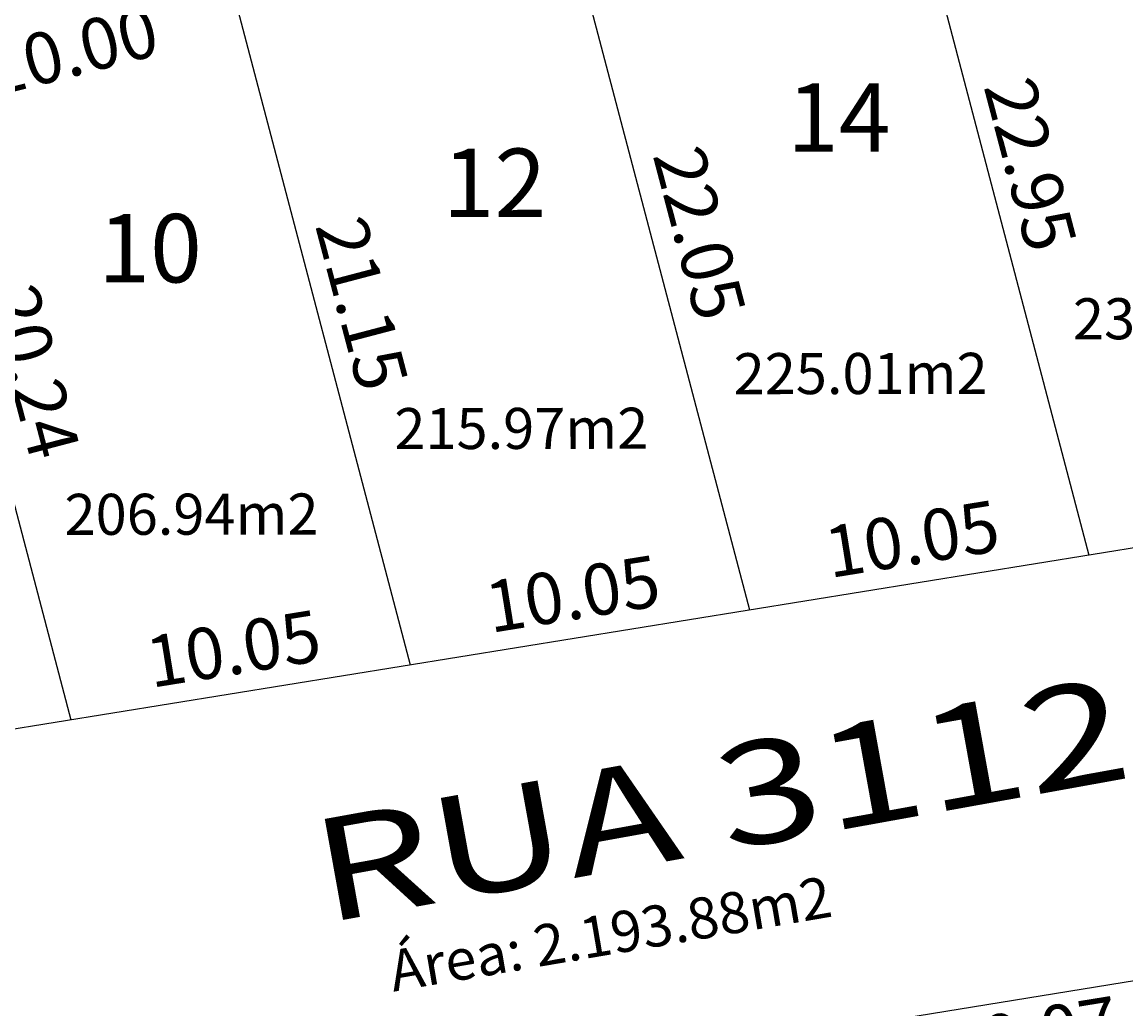
# Model space of a CAD drawing. Extents: x 21899 to 23166, y 14341 to 14941.
# Drawn here: x 22402 to 22434, y 14526 to 14554 of the extents above; entities that cross this region are included whole.
import ezdxf

# ---------------------------------------------------------------- set-up
doc = ezdxf.new("R2010")
doc.units = 0
doc.header["$MEASUREMENT"] = 0
doc.layers.get('0').update_dxf_attribs({"linetype": 'CONTINUOUS'})
doc.layers.get('DEFPOINTS').update_dxf_attribs({"linetype": 'CONTINUOUS'})
for name, color, linetype in [('ESPEC', 7, 'CONTINUOUS'), ('LOTE', 6, 'CONTINUOUS'), ('RUAPROJE', 7, 'CONTINUOUS'), ('TEXTOS', 7, 'CONTINUOUS')]:
    doc.layers.add(name, color=color, linetype=linetype)
doc.styles.add('REGUA100', font='simplex', dxfattribs={"height": 2})
doc.styles.add('REGUA60', font='txt', dxfattribs={"height": 1.2})
doc.styles.add('REGUA80', font='txt', dxfattribs={"height": 1.5})
doc.styles.add('SIMPLEX', font='SIMPLEX')
doc.dimstyles.get("Standard").update_dxf_attribs({"dimtxt": 0.18, "dimasz": 0.18, "dimexe": 0.18, "dimexo": 0.0625, "dimgap": 0.09, "dimtad": 0, "dimtih": 1, "dimtoh": 1, "dimdec": 4, "dimzin": 0, "dimdsep": 46, "dimtxsty": 'Standard', "dimcen": 0.09, "dimadec": 0, "dimazin": 0, "dimtfac": 1, "dimtdec": 4, "dimtofl": 0, "dimtmove": 0, "dimatfit": 0, "dimfxl": 0, "dimtolj": 1, "dimtzin": 0, "dimarcsym": 0})

# ---------------------------------------------------------------- blocks, each defined once
blk = doc.blocks.new('*D221')
at = {"layer": 'DEFPOINTS', "color": 0, "linetype": 'ByBlock'}
for p in [(22432.191, 14526.625), (22422.249, 14525.016), (22432.496, 14524.736)]:
    blk.add_point(p, dxfattribs=at)
at = {"color": 0, "linetype": 'ByBlock', "insert": (22427.391, 14524.761), "char_height": 1.5, "attachment_point": 5, "rotation": 9.1921, "style": 'REGUA80'}
blk.add_mtext('\\A1;10.07', dxfattribs=at)
blk = doc.blocks.new('*D236')
at = {"layer": 'DEFPOINTS', "color": 0, "linetype": 'ByBlock'}
for p in [(22403.863, 14556.025), (22404.392, 14553.961), (22394.175, 14553.546)]:
    blk.add_point(p, dxfattribs=at)
at = {"color": 0, "linetype": 'ByBlock', "insert": (22399.339, 14553.535), "char_height": 1.5, "attachment_point": 5, "rotation": 14.3526, "style": 'REGUA80'}
blk.add_mtext('\\A1;10.00', dxfattribs=at)
blk = doc.blocks.new('*D246')
at = {"layer": 'DEFPOINTS', "color": 0, "linetype": 'ByBlock'}
for p in [(22438.925, 14540.838), (22438.998, 14540.391), (22429.08, 14538.786)]:
    blk.add_point(p, dxfattribs=at)
at = {"color": 0, "linetype": 'ByBlock', "insert": (22433.832, 14540.865), "char_height": 1.5, "attachment_point": 5, "rotation": 9.1926, "style": 'REGUA80'}
blk.add_mtext('\\A1;10.05', dxfattribs=at)
blk = doc.blocks.new('*D247')
at = {"layer": 'DEFPOINTS', "color": 0, "linetype": 'ByBlock'}
for p in [(22429.007, 14539.233), (22429.08, 14538.786), (22419.162, 14537.181)]:
    blk.add_point(p, dxfattribs=at)
at = {"color": 0, "linetype": 'ByBlock', "insert": (22423.914, 14539.26), "char_height": 1.5, "attachment_point": 5, "rotation": 9.1926, "style": 'REGUA80'}
blk.add_mtext('\\A1;10.05', dxfattribs=at)
blk = doc.blocks.new('*D248')
at = {"layer": 'DEFPOINTS', "color": 0, "linetype": 'ByBlock'}
for p in [(22419.089, 14537.628), (22419.162, 14537.181), (22409.244, 14535.575)]:
    blk.add_point(p, dxfattribs=at)
at = {"color": 0, "linetype": 'ByBlock', "insert": (22413.996, 14537.655), "char_height": 1.5, "attachment_point": 5, "rotation": 9.1926, "style": 'REGUA80'}
blk.add_mtext('\\A1;10.05', dxfattribs=at)
blk = doc.blocks.new('*D249')
at = {"layer": 'DEFPOINTS', "color": 0, "linetype": 'ByBlock'}
for p in [(22409.171, 14536.023), (22409.244, 14535.575), (22399.326, 14533.97)]:
    blk.add_point(p, dxfattribs=at)
at = {"color": 0, "linetype": 'ByBlock', "insert": (22404.078, 14536.05), "char_height": 1.5, "attachment_point": 5, "rotation": 9.1926, "style": 'REGUA80'}
blk.add_mtext('\\A1;10.05', dxfattribs=at)
blk = doc.blocks.new('*D250')
at = {"layer": 'DEFPOINTS', "color": 0, "linetype": 'ByBlock'}
for p in [(22399.253, 14534.418), (22399.326, 14533.97), (22389.259, 14532.341)]:
    blk.add_point(p, dxfattribs=at)
at = {"color": 0, "linetype": 'ByBlock', "insert": (22394.086, 14534.433), "char_height": 1.5, "attachment_point": 5, "rotation": 9.1926, "style": 'REGUA80'}
blk.add_mtext('\\A1;10.20', dxfattribs=at)
blk = doc.blocks.new('*D270')
at = {"layer": 'DEFPOINTS', "color": 0, "linetype": 'ByBlock'}
for p in [(22423.24, 14560.983), (22429.08, 14538.786), (22429.485, 14538.892)]:
    blk.add_point(p, dxfattribs=at)
at = {"color": 0, "linetype": 'ByBlock', "insert": (22427.377, 14550.205), "char_height": 1.5, "attachment_point": 5, "rotation": 284.7406, "style": 'REGUA80'}
blk.add_mtext('\\A1;22.95', dxfattribs=at)
blk = doc.blocks.new('*D272')
at = {"layer": 'DEFPOINTS', "color": 0, "linetype": 'ByBlock'}
for p in [(22413.552, 14558.504), (22419.162, 14537.181), (22419.698, 14537.322)]:
    blk.add_point(p, dxfattribs=at)
at = {"color": 0, "linetype": 'ByBlock', "insert": (22417.705, 14548.197), "char_height": 1.5, "attachment_point": 5, "rotation": 284.7406, "style": 'REGUA80'}
blk.add_mtext('\\A1;22.05', dxfattribs=at)
blk = doc.blocks.new('*D274')
at = {"layer": 'DEFPOINTS', "color": 0, "linetype": 'ByBlock'}
for p in [(22403.863, 14556.025), (22409.244, 14535.575), (22409.715, 14535.699)]:
    blk.add_point(p, dxfattribs=at)
at = {"color": 0, "linetype": 'ByBlock', "insert": (22407.837, 14546.138), "char_height": 1.5, "attachment_point": 5, "rotation": 284.7406, "style": 'REGUA80'}
blk.add_mtext('\\A1;21.15', dxfattribs=at)
blk = doc.blocks.new('*D276')
at = {"layer": 'DEFPOINTS', "color": 0, "linetype": 'ByBlock'}
for p in [(22394.175, 14553.546), (22399.326, 14533.97), (22400.004, 14534.149)]:
    blk.add_point(p, dxfattribs=at)
at = {"color": 0, "linetype": 'ByBlock', "insert": (22398.241, 14544.15), "char_height": 1.5, "attachment_point": 5, "rotation": 284.7406, "style": 'REGUA80'}
blk.add_mtext('\\A1;20.24', dxfattribs=at)

msp = doc.modelspace()

# ---------------------------------------------------------------- linework, layer by layer
at = {"layer": 'LOTE', "color": 6, "linetype": 'CONTINUOUS'}
for p, q in [((22421.104, 14584.66), (22433.174, 14538.786)), ((22411.711, 14581.061), (22423.256, 14537.181)), ((22402.318, 14577.461), (22413.338, 14535.575)), ((22392.924, 14573.862), (22403.42, 14533.97))]:
    msp.add_line(p, q, dxfattribs=at)
at = {"layer": 'LOTE', "linetype": 'CONTINUOUS', "ltscale": 0.984218}
for p, q in [((22527.812, 14554.101), (22356.224, 14526.333)), ((22531.632, 14542.055), (22356.741, 14513.753))]:
    msp.add_line(p, q, dxfattribs=at)
at = {"layer": 'RUAPROJE', "color": 7, "linetype": 'CONTINUOUS', "ltscale": 0.984218}
msp.add_line((22527.812, 14554.101), (22356.224, 14526.333), dxfattribs=at)

# ---------------------------------------------------------------- texts
at = {"layer": 'ESPEC', "style": 'REGUA100'}
for s, p in [('14', (22424.355, 14550.58)), ('12', (22414.288, 14548.669)), ('10', (22404.221, 14546.757))]:
    msp.add_text(s, height=2, dxfattribs=at).set_placement(p)
at = {"layer": 'ESPEC', "style": 'REGUA60'}
for s, rotation, p in [('234.05m2', 0.0892, (22432.712, 14545.093)), ('225.01m2', 0.0892, (22422.794, 14543.488)), ('215.97m2', 0.0892, (22412.876, 14541.883)), ('206.94m2', 0.0892, (22403.236, 14539.376)), ('Área: 2.193.88m2', 9.7256, (22412.848, 14526.021))]:
    msp.add_text(s, height=1.2, rotation=rotation, dxfattribs=at).set_placement(p)
at = {"layer": 'TEXTOS', "color": 7, "linetype": 'CONTINUOUS', "ltscale": 472.440948, "style": 'SIMPLEX', "width": 1.333333}
msp.add_text('RUA 3112', height=3, rotation=10.2476, dxfattribs=at).set_placement((22410.833, 14528.023))

# ---------------------------------------------------------------- dimensions: what is measured, and where the dimension line sits
at = {"linetype": 'CONTINUOUS'}
for p1, p2, distance, picture, middle in [((22427.334, 14560.983), (22433.174, 14538.786), 0.419, '*D270', (22431.471, 14550.205)), ((22417.646, 14558.504), (22423.256, 14537.181), 0.555, '*D272', (22421.799, 14548.197)), ((22407.958, 14556.025), (22413.338, 14535.575), 0.487, '*D274', (22411.931, 14546.138)), ((22398.269, 14553.546), (22403.42, 14533.97), 0.701, '*D276', (22402.335, 14544.15))]:
    dim = msp.add_aligned_dim(p1=p1, p2=p2, distance=distance, dimstyle='Standard', override={"dimtad": 1, "dimtih": 0, "dimtoh": 0, "dimdec": 2, "dimtxsty": 'REGUA80', "dimse1": 1, "dimse2": 1, "dimsd1": 1, "dimsd2": 1, "dimtdec": 7}, dxfattribs=at)
    dim.commit()
    dim.dimension.update_dxf_attribs({"geometry": picture, "text_midpoint": middle, "insert": (4.094, 0)})
for base, p1, p2, angle, picture, middle in [((22408.486, 14553.961), (22398.269, 14553.546), (22407.958, 14556.025), 14.3526, '*D236', (22403.434, 14553.535)), ((22443.02, 14540.838), (22433.174, 14538.786), (22443.092, 14540.391), 9.1926, '*D246', (22437.926, 14540.865)), ((22433.102, 14539.233), (22423.256, 14537.181), (22433.174, 14538.786), 9.1926, '*D247', (22428.008, 14539.26)), ((22423.183, 14537.628), (22413.338, 14535.575), (22423.256, 14537.181), 9.1926, '*D248', (22418.09, 14537.655)), ((22413.265, 14536.023), (22403.42, 14533.97), (22413.338, 14535.575), 9.1926, '*D249', (22408.172, 14536.05)), ((22403.347, 14534.418), (22393.353, 14532.341), (22403.42, 14533.97), 9.1926, '*D250', (22398.18, 14534.433)), ((22436.59, 14524.736), (22426.343, 14525.016), (22436.285, 14526.625), 9.1921, '*D221', (22431.485, 14524.761))]:
    dim = msp.add_linear_dim(base=base, p1=p1, p2=p2, angle=angle, dimstyle='Standard', override={"dimtad": 1, "dimtih": 0, "dimtoh": 0, "dimdec": 2, "dimtxsty": 'REGUA80', "dimse1": 1, "dimse2": 1, "dimsd1": 1, "dimsd2": 1, "dimtdec": 7}, dxfattribs=at)
    dim.commit()
    dim.dimension.update_dxf_attribs({"geometry": picture, "text_midpoint": middle, "insert": (4.094, 0)})

doc.saveas('drawing.dxf')
